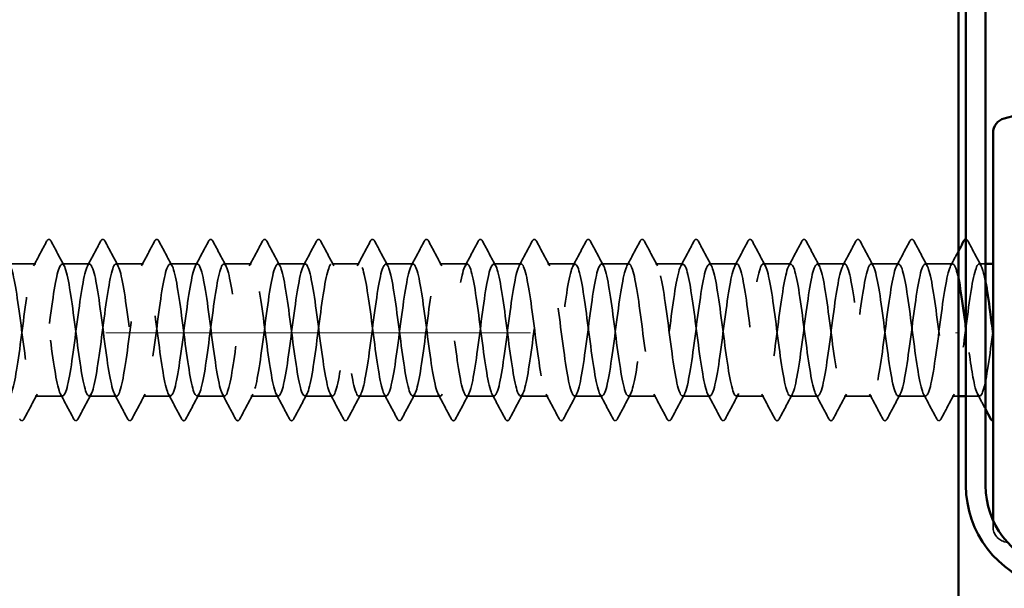
# Model space of a CAD drawing. Units: inches. Extents: x 0.6 to 33.4, y 0.6 to 21.4.
# Drawn here: x 14.9 to 15.8, y 9.5 to 10 of the extents above; entities that cross this region are included whole.
import ezdxf

# ---------------------------------------------------------------- set-up
doc = ezdxf.new("R2010")
doc.units = ezdxf.units.IN
doc.header["$LTSCALE"] = 2
doc.header["$MEASUREMENT"] = 0
doc.linetypes.add('DASHED', pattern=[0.2067, 0.1654, -0.0413])
for name, color, linetype, lineweight in [('Hatch (ANSI)', 7, 'Continuous', 18), ('Hidden (ANSI)', 7, 'DASHED', 35), ('Visible (ANSI)', 7, 'Continuous', 50)]:
    doc.layers.add(name, color=color, linetype=linetype, lineweight=lineweight)

msp = doc.modelspace()

# ---------------------------------------------------------------- hatches: boundary and pattern name
at = {"layer": 'Hatch (ANSI)', "true_color": 0x0080ff}
h = msp.add_hatch(dxfattribs=at)
h.set_pattern_fill('INSUL', color=150, scale=3, style=0)
h.paths.add_polyline_path([(14.420062, 20.929543), (14.420062, 4.22581), (15.753396, 4.22581), (15.753396, 20.929543)])

# ---------------------------------------------------------------- linework, layer by layer
at = {"layer": 'Hidden (ANSI)', "ltscale": 0.023028}
for p, q in [((14.938824, 9.811592), (14.914538, 9.811592)), ((14.986443, 9.811592), (14.962157, 9.811592)), ((15.034062, 9.811592), (15.009777, 9.811592)), ((15.081681, 9.811592), (15.057396, 9.811592)), ((15.1293, 9.811592), (15.105015, 9.811592)), ((15.176919, 9.811592), (15.152634, 9.811592)), ((15.224538, 9.811592), (15.200253, 9.811592)), ((15.272157, 9.811592), (15.247872, 9.811592)), ((15.319777, 9.811592), (15.295491, 9.811592)), ((15.367396, 9.811592), (15.34311, 9.811592)), ((15.415015, 9.811592), (15.390729, 9.811592)), ((15.462634, 9.811592), (15.438348, 9.811592)), ((15.510253, 9.811592), (15.485967, 9.811592)), ((15.557872, 9.811592), (15.533586, 9.811592)), ((15.605491, 9.811592), (15.581205, 9.811592)), ((15.65311, 9.811592), (15.628824, 9.811592)), ((15.700729, 9.811592), (15.676443, 9.811592)), ((15.748348, 9.811592), (15.724062, 9.811592)), ((14.962634, 9.694925), (14.938348, 9.694925)), ((15.010253, 9.694925), (14.985967, 9.694925)), ((15.057872, 9.694925), (15.033586, 9.694925)), ((15.105491, 9.694925), (15.081205, 9.694925)), ((15.15311, 9.694925), (15.128824, 9.694925)), ((15.200729, 9.694925), (15.176443, 9.694925)), ((15.248348, 9.694925), (15.224062, 9.694925)), ((15.295967, 9.694925), (15.271681, 9.694925)), ((15.343586, 9.694925), (15.3193, 9.694925)), ((15.391205, 9.694925), (15.366919, 9.694925)), ((15.438824, 9.694925), (15.414538, 9.694925)), ((15.486443, 9.694925), (15.462157, 9.694925)), ((15.534062, 9.694925), (15.509777, 9.694925)), ((15.581681, 9.694925), (15.557396, 9.694925)), ((15.6293, 9.694925), (15.605015, 9.694925)), ((15.676919, 9.694925), (15.652634, 9.694925)), ((15.724538, 9.694925), (15.700253, 9.694925))]:
    msp.add_line(p, q, dxfattribs=at)
at = {"layer": 'Hidden (ANSI)', "ltscale": 0.005342}
msp.add_line((15.777396, 9.811592), (15.771681, 9.811592), dxfattribs=at)
at = {"layer": 'Hidden (ANSI)', "ltscale": 0.005161}
msp.add_line((15.753396, 9.694925), (15.747872, 9.694925), dxfattribs=at)
at = {"layer": 'Hidden (ANSI)', "ltscale": 0.011419}
msp.add_line((15.772157, 9.694925), (15.760062, 9.694925), dxfattribs=at)
at = {"layer": 'Hidden (ANSI)', "ltscale": 0.04316}
msp.add_line((15.784062, 9.58523), (15.784062, 9.579331), dxfattribs=at)
at = {"layer": 'Hidden (ANSI)', "ltscale": 0.003059}
msp.add_line((15.793945, 9.566452), (15.797148, 9.565594), dxfattribs=at)
at = {"layer": 'Hidden (ANSI)', "ltscale": 0.016522}
msp.add_arc((15.797396, 9.579331), 0.013333, 180, 255, dxfattribs=at)
at = {"layer": 'Hidden (ANSI)', "ltscale": 0.023355}
for points in [[(14.936968, 9.809851), (14.940845, 9.817087), (14.944691, 9.824339), (14.948527, 9.831597)], [(14.952455, 9.831597), (14.95629, 9.824339), (14.960137, 9.817087), (14.964014, 9.809851)], [(14.984587, 9.809851), (14.988464, 9.817087), (14.992311, 9.824339), (14.996146, 9.831597)], [(15.000074, 9.831597), (15.003909, 9.824339), (15.007756, 9.817087), (15.011633, 9.809851)], [(15.032206, 9.809851), (15.036083, 9.817087), (15.03993, 9.824339), (15.043765, 9.831597)], [(15.047693, 9.831597), (15.051528, 9.824339), (15.055375, 9.817087), (15.059252, 9.809851)], [(15.079825, 9.809851), (15.083702, 9.817087), (15.087549, 9.824339), (15.091384, 9.831597)], [(15.095312, 9.831597), (15.099147, 9.824339), (15.102994, 9.817087), (15.106871, 9.809851)], [(15.127444, 9.809851), (15.131321, 9.817087), (15.135168, 9.824339), (15.139003, 9.831597)], [(15.142931, 9.831597), (15.146766, 9.824339), (15.150613, 9.817087), (15.15449, 9.809851)], [(15.175063, 9.809851), (15.17894, 9.817087), (15.182787, 9.824339), (15.186622, 9.831597)], [(15.19055, 9.831597), (15.194385, 9.824339), (15.198232, 9.817087), (15.202109, 9.809851)], [(15.222682, 9.809851), (15.226559, 9.817087), (15.230406, 9.824339), (15.234241, 9.831597)], [(15.238169, 9.831597), (15.242004, 9.824339), (15.245851, 9.817087), (15.249728, 9.809851)], [(15.270301, 9.809851), (15.274178, 9.817087), (15.278025, 9.824339), (15.28186, 9.831597)], [(15.285788, 9.831597), (15.289623, 9.824339), (15.29347, 9.817087), (15.297347, 9.809851)], [(15.31792, 9.809851), (15.321797, 9.817087), (15.325644, 9.824339), (15.329479, 9.831597)], [(15.333407, 9.831597), (15.337242, 9.824339), (15.341089, 9.817087), (15.344966, 9.809851)], [(15.365539, 9.809851), (15.369416, 9.817087), (15.373263, 9.824339), (15.377098, 9.831597)], [(15.381026, 9.831597), (15.384862, 9.824339), (15.388709, 9.817087), (15.392585, 9.809851)], [(15.413158, 9.809851), (15.417035, 9.817087), (15.420882, 9.824339), (15.424717, 9.831597)], [(15.428645, 9.831597), (15.432481, 9.824339), (15.436328, 9.817087), (15.440204, 9.809851)], [(15.460777, 9.809851), (15.464654, 9.817087), (15.468501, 9.824339), (15.472336, 9.831597)], [(15.476264, 9.831597), (15.4801, 9.824339), (15.483947, 9.817087), (15.487823, 9.809851)], [(15.508396, 9.809851), (15.512273, 9.817087), (15.51612, 9.824339), (15.519955, 9.831597)], [(15.523883, 9.831597), (15.527719, 9.824339), (15.531566, 9.817087), (15.535442, 9.809851)], [(15.556015, 9.809851), (15.559892, 9.817087), (15.563739, 9.824339), (15.567575, 9.831597)], [(15.571502, 9.831597), (15.575338, 9.824339), (15.579185, 9.817087), (15.583061, 9.809851)], [(15.603634, 9.809851), (15.607511, 9.817087), (15.611358, 9.824339), (15.615194, 9.831597)], [(15.619121, 9.831597), (15.622957, 9.824339), (15.626804, 9.817087), (15.63068, 9.809851)], [(15.651254, 9.809851), (15.65513, 9.817087), (15.658977, 9.824339), (15.662813, 9.831597)], [(15.66674, 9.831597), (15.670576, 9.824339), (15.674423, 9.817087), (15.6783, 9.809851)], [(15.698873, 9.809851), (15.702749, 9.817087), (15.706596, 9.824339), (15.710432, 9.831597)], [(15.714359, 9.831597), (15.718195, 9.824339), (15.722042, 9.817087), (15.725919, 9.809851)], [(15.761978, 9.831597), (15.765814, 9.824339), (15.769661, 9.817087), (15.773538, 9.809851)], [(14.940204, 9.696666), (14.936328, 9.689431), (14.932481, 9.682178), (14.928645, 9.67492)], [(14.972336, 9.67492), (14.968501, 9.682178), (14.964654, 9.689431), (14.960777, 9.696666)], [(14.987823, 9.696666), (14.983947, 9.689431), (14.9801, 9.682178), (14.976264, 9.67492)], [(15.019955, 9.67492), (15.01612, 9.682178), (15.012273, 9.689431), (15.008396, 9.696666)], [(15.035442, 9.696666), (15.031566, 9.689431), (15.027719, 9.682178), (15.023883, 9.67492)], [(15.067575, 9.67492), (15.063739, 9.682178), (15.059892, 9.689431), (15.056015, 9.696666)], [(15.083061, 9.696666), (15.079185, 9.689431), (15.075338, 9.682178), (15.071502, 9.67492)], [(15.115194, 9.67492), (15.111358, 9.682178), (15.107511, 9.689431), (15.103634, 9.696666)], [(15.13068, 9.696666), (15.126804, 9.689431), (15.122957, 9.682178), (15.119121, 9.67492)], [(15.162813, 9.67492), (15.158977, 9.682178), (15.15513, 9.689431), (15.151254, 9.696666)], [(15.1783, 9.696666), (15.174423, 9.689431), (15.170576, 9.682178), (15.16674, 9.67492)], [(15.210432, 9.67492), (15.206596, 9.682178), (15.202749, 9.689431), (15.198873, 9.696666)], [(15.225919, 9.696666), (15.222042, 9.689431), (15.218195, 9.682178), (15.214359, 9.67492)], [(15.258051, 9.67492), (15.254215, 9.682178), (15.250368, 9.689431), (15.246492, 9.696666)], [(15.273538, 9.696666), (15.269661, 9.689431), (15.265814, 9.682178), (15.261978, 9.67492)], [(15.30567, 9.67492), (15.301834, 9.682178), (15.297987, 9.689431), (15.294111, 9.696666)], [(15.321157, 9.696666), (15.31728, 9.689431), (15.313433, 9.682178), (15.309598, 9.67492)], [(15.353289, 9.67492), (15.349453, 9.682178), (15.345606, 9.689431), (15.34173, 9.696666)], [(15.368776, 9.696666), (15.364899, 9.689431), (15.361052, 9.682178), (15.357217, 9.67492)], [(15.400908, 9.67492), (15.397072, 9.682178), (15.393225, 9.689431), (15.389349, 9.696666)], [(15.416395, 9.696666), (15.412518, 9.689431), (15.408671, 9.682178), (15.404836, 9.67492)], [(15.448527, 9.67492), (15.444691, 9.682178), (15.440845, 9.689431), (15.436968, 9.696666)], [(15.464014, 9.696666), (15.460137, 9.689431), (15.45629, 9.682178), (15.452455, 9.67492)], [(15.496146, 9.67492), (15.492311, 9.682178), (15.488464, 9.689431), (15.484587, 9.696666)], [(15.511633, 9.696666), (15.507756, 9.689431), (15.503909, 9.682178), (15.500074, 9.67492)], [(15.543765, 9.67492), (15.53993, 9.682178), (15.536083, 9.689431), (15.532206, 9.696666)], [(15.559252, 9.696666), (15.555375, 9.689431), (15.551528, 9.682178), (15.547693, 9.67492)], [(15.591384, 9.67492), (15.587549, 9.682178), (15.583702, 9.689431), (15.579825, 9.696666)], [(15.606871, 9.696666), (15.602994, 9.689431), (15.599147, 9.682178), (15.595312, 9.67492)], [(15.639003, 9.67492), (15.635168, 9.682178), (15.631321, 9.689431), (15.627444, 9.696666)], [(15.65449, 9.696666), (15.650613, 9.689431), (15.646766, 9.682178), (15.642931, 9.67492)], [(15.686622, 9.67492), (15.682787, 9.682178), (15.67894, 9.689431), (15.675063, 9.696666)], [(15.702109, 9.696666), (15.698232, 9.689431), (15.694385, 9.682178), (15.69055, 9.67492)], [(15.734241, 9.67492), (15.730406, 9.682178), (15.726559, 9.689431), (15.722682, 9.696666)], [(15.749728, 9.696666), (15.745851, 9.689431), (15.742004, 9.682178), (15.738169, 9.67492)]]:
    msp.add_open_spline(points, degree=3, dxfattribs=at)
at = {"layer": 'Hidden (ANSI)', "ltscale": 0.027706}
for points in [[(14.948527, 9.831597), (14.949018, 9.832527), (14.949579, 9.833221), (14.951323, 9.833296), (14.951941, 9.83257), (14.952455, 9.831597)], [(14.996146, 9.831597), (14.996637, 9.832527), (14.997198, 9.833221), (14.998942, 9.833296), (14.99956, 9.83257), (15.000074, 9.831597)], [(15.043765, 9.831597), (15.044256, 9.832527), (15.044817, 9.833221), (15.046561, 9.833296), (15.047179, 9.83257), (15.047693, 9.831597)], [(15.091384, 9.831597), (15.091875, 9.832527), (15.092436, 9.833221), (15.09418, 9.833296), (15.094798, 9.83257), (15.095312, 9.831597)], [(15.139003, 9.831597), (15.139494, 9.832527), (15.140055, 9.833221), (15.141799, 9.833296), (15.142417, 9.83257), (15.142931, 9.831597)], [(15.186622, 9.831597), (15.187113, 9.832527), (15.187674, 9.833221), (15.189418, 9.833296), (15.190036, 9.83257), (15.19055, 9.831597)], [(15.234241, 9.831597), (15.234732, 9.832527), (15.235293, 9.833221), (15.237037, 9.833296), (15.237655, 9.83257), (15.238169, 9.831597)], [(15.28186, 9.831597), (15.282351, 9.832527), (15.282912, 9.833221), (15.284656, 9.833296), (15.285274, 9.83257), (15.285788, 9.831597)], [(15.329479, 9.831597), (15.329971, 9.832527), (15.330531, 9.833221), (15.332275, 9.833296), (15.332893, 9.83257), (15.333407, 9.831597)], [(15.377098, 9.831597), (15.37759, 9.832527), (15.37815, 9.833221), (15.379894, 9.833296), (15.380512, 9.83257), (15.381026, 9.831597)], [(15.424717, 9.831597), (15.425209, 9.832527), (15.425769, 9.833221), (15.427513, 9.833296), (15.428131, 9.83257), (15.428645, 9.831597)], [(15.472336, 9.831597), (15.472828, 9.832527), (15.473389, 9.833221), (15.475132, 9.833296), (15.47575, 9.83257), (15.476264, 9.831597)], [(15.519955, 9.831597), (15.520447, 9.832527), (15.521008, 9.833221), (15.522751, 9.833296), (15.523369, 9.83257), (15.523883, 9.831597)], [(15.567575, 9.831597), (15.568066, 9.832527), (15.568627, 9.833221), (15.57037, 9.833296), (15.570988, 9.83257), (15.571502, 9.831597)], [(15.615194, 9.831597), (15.615685, 9.832527), (15.616246, 9.833221), (15.617989, 9.833296), (15.618607, 9.83257), (15.619121, 9.831597)], [(15.662813, 9.831597), (15.663304, 9.832527), (15.663865, 9.833221), (15.665608, 9.833296), (15.666226, 9.83257), (15.66674, 9.831597)], [(15.710432, 9.831597), (15.710923, 9.832527), (15.711484, 9.833221), (15.713227, 9.833296), (15.713845, 9.83257), (15.714359, 9.831597)], [(14.928645, 9.67492), (14.928154, 9.67399), (14.927593, 9.673297), (14.925849, 9.673221), (14.925231, 9.673947), (14.924717, 9.67492)], [(14.976264, 9.67492), (14.975773, 9.67399), (14.975212, 9.673297), (14.973469, 9.673221), (14.97285, 9.673947), (14.972336, 9.67492)], [(15.023883, 9.67492), (15.023392, 9.67399), (15.022831, 9.673297), (15.021088, 9.673221), (15.020469, 9.673947), (15.019955, 9.67492)], [(15.071502, 9.67492), (15.071011, 9.67399), (15.07045, 9.673297), (15.068707, 9.673221), (15.068089, 9.673947), (15.067575, 9.67492)], [(15.119121, 9.67492), (15.11863, 9.67399), (15.118069, 9.673297), (15.116326, 9.673221), (15.115708, 9.673947), (15.115194, 9.67492)], [(15.16674, 9.67492), (15.166249, 9.67399), (15.165688, 9.673297), (15.163945, 9.673221), (15.163327, 9.673947), (15.162813, 9.67492)], [(15.214359, 9.67492), (15.213868, 9.67399), (15.213307, 9.673297), (15.211564, 9.673221), (15.210946, 9.673947), (15.210432, 9.67492)], [(15.261978, 9.67492), (15.261487, 9.67399), (15.260926, 9.673297), (15.259183, 9.673221), (15.258565, 9.673947), (15.258051, 9.67492)], [(15.309598, 9.67492), (15.309106, 9.67399), (15.308545, 9.673297), (15.306802, 9.673221), (15.306184, 9.673947), (15.30567, 9.67492)], [(15.357217, 9.67492), (15.356725, 9.67399), (15.356164, 9.673297), (15.354421, 9.673221), (15.353803, 9.673947), (15.353289, 9.67492)], [(15.404836, 9.67492), (15.404344, 9.67399), (15.403784, 9.673297), (15.40204, 9.673221), (15.401422, 9.673947), (15.400908, 9.67492)], [(15.452455, 9.67492), (15.451963, 9.67399), (15.451403, 9.673297), (15.449659, 9.673221), (15.449041, 9.673947), (15.448527, 9.67492)], [(15.500074, 9.67492), (15.499583, 9.67399), (15.499022, 9.673297), (15.497278, 9.673221), (15.49666, 9.673947), (15.496146, 9.67492)], [(15.547693, 9.67492), (15.547202, 9.67399), (15.546641, 9.673297), (15.544897, 9.673221), (15.544279, 9.673947), (15.543765, 9.67492)], [(15.595312, 9.67492), (15.594821, 9.67399), (15.59426, 9.673297), (15.592516, 9.673221), (15.591898, 9.673947), (15.591384, 9.67492)], [(15.642931, 9.67492), (15.64244, 9.67399), (15.641879, 9.673297), (15.640135, 9.673221), (15.639517, 9.673947), (15.639003, 9.67492)], [(15.69055, 9.67492), (15.690059, 9.67399), (15.689498, 9.673297), (15.687754, 9.673221), (15.687136, 9.673947), (15.686622, 9.67492)], [(15.738169, 9.67492), (15.737678, 9.67399), (15.737117, 9.673297), (15.735373, 9.673221), (15.734755, 9.673947), (15.734241, 9.67492)]]:
    msp.add_open_spline(points, degree=3, knots=[0, 0, 0, 0, 0.05425934, 0.05425934, 0.11103282, 0.11103282, 0.11103282, 0.11103282], dxfattribs=at)
at = {"layer": 'Hidden (ANSI)', "ltscale": 0.013543}
msp.add_open_spline([(15.760062, 9.833258), (15.760896, 9.833236), (15.761485, 9.832531), (15.761978, 9.831597)], degree=3, dxfattribs=at)
at = {"layer": 'Hidden (ANSI)', "ltscale": 0.01388}
msp.add_open_spline([(15.746492, 9.809851), (15.748802, 9.814164), (15.751102, 9.818482), (15.753396, 9.822804)], degree=3, dxfattribs=at)
at = {"layer": 'Hidden (ANSI)', "ltscale": 1.063763}
msp.add_open_spline([(14.414538, 9.695083), (14.415325, 9.695017), (14.416112, 9.695876), (14.416899, 9.697732), (14.419796, 9.704566), (14.422693, 9.724552), (14.425591, 9.74671), (14.428488, 9.768868), (14.431385, 9.791999), (14.434282, 9.803397), (14.437179, 9.814794), (14.440076, 9.813841), (14.442973, 9.801061), (14.445871, 9.788281), (14.448768, 9.764365), (14.451665, 9.742452), (14.454562, 9.720539), (14.457459, 9.701815), (14.460356, 9.696565), (14.463253, 9.691315), (14.466151, 9.699824), (14.469048, 9.717418), (14.471945, 9.735011), (14.474842, 9.760737), (14.477739, 9.780462), (14.480636, 9.800188), (14.483533, 9.812846), (14.486431, 9.811483), (14.489328, 9.81012), (14.492225, 9.794809), (14.495122, 9.773962), (14.498019, 9.753114), (14.500916, 9.727859), (14.503813, 9.712069), (14.506711, 9.696279), (14.509608, 9.690809), (14.512505, 9.698665), (14.515402, 9.70652), (14.518299, 9.727275), (14.521196, 9.749529), (14.524093, 9.771782), (14.526991, 9.794329), (14.529888, 9.804784), (14.532785, 9.815238), (14.535682, 9.813035), (14.538579, 9.799383), (14.541476, 9.785732), (14.544373, 9.761372), (14.547271, 9.739685), (14.550168, 9.717998), (14.553065, 9.700158), (14.555962, 9.695966), (14.558859, 9.691773), (14.561756, 9.701455), (14.564654, 9.719692), (14.567551, 9.737929), (14.570448, 9.763735), (14.573345, 9.782933), (14.576242, 9.802131), (14.579139, 9.813682), (14.582036, 9.811241), (14.584934, 9.8088), (14.587831, 9.792499), (14.590728, 9.771293), (14.593625, 9.750086), (14.596522, 9.725122), (14.599419, 9.710114), (14.602316, 9.695106), (14.605214, 9.690867), (14.608111, 9.699726), (14.611008, 9.708584), (14.613905, 9.73006), (14.616802, 9.752356), (14.619699, 9.774653), (14.622596, 9.796562), (14.625494, 9.806049), (14.628391, 9.815536), (14.631288, 9.812088), (14.634185, 9.797597), (14.637082, 9.783107), (14.639979, 9.758359), (14.642876, 9.73695), (14.645774, 9.71554), (14.648671, 9.698627), (14.651568, 9.695501), (14.654465, 9.692376), (14.657362, 9.703207), (14.660259, 9.722045), (14.663156, 9.740883), (14.666054, 9.766708), (14.668951, 9.785334), (14.671848, 9.803959), (14.674745, 9.814377), (14.677642, 9.810864), (14.680539, 9.80735), (14.683436, 9.790097), (14.686334, 9.768581), (14.689231, 9.747065), (14.692128, 9.722451), (14.695025, 9.708261), (14.697922, 9.694071), (14.700819, 9.691072), (14.703716, 9.700912), (14.706614, 9.710753), (14.709511, 9.732899), (14.712408, 9.755186), (14.715305, 9.777473), (14.718202, 9.798693), (14.721099, 9.807191), (14.723996, 9.815688), (14.726894, 9.811002), (14.729791, 9.795707), (14.732688, 9.780411), (14.735585, 9.755335), (14.738482, 9.734253), (14.741379, 9.71317), (14.744277, 9.697224), (14.747174, 9.695173), (14.750071, 9.693122), (14.752968, 9.705077), (14.755865, 9.724472), (14.758762, 9.743866), (14.761659, 9.76965), (14.764557, 9.787659), (14.767454, 9.805668), (14.770351, 9.814927), (14.773248, 9.81035), (14.776145, 9.805773), (14.779042, 9.787608), (14.781939, 9.765833), (14.784837, 9.744059), (14.787734, 9.719853), (14.790631, 9.706514), (14.793528, 9.693174), (14.796425, 9.691423), (14.799322, 9.702222), (14.802219, 9.713021), (14.805117, 9.735786), (14.808014, 9.758011), (14.810911, 9.780236), (14.813808, 9.800718), (14.816705, 9.808205), (14.819602, 9.815693), (14.822499, 9.80978), (14.825397, 9.793716), (14.828294, 9.777652), (14.831191, 9.752306), (14.834088, 9.7316), (14.836985, 9.710895), (14.839882, 9.695953), (14.842779, 9.694981), (14.845677, 9.694009), (14.848574, 9.707061), (14.851471, 9.726966), (14.854368, 9.746871), (14.857265, 9.772553), (14.860162, 9.789903), (14.863059, 9.807253), (14.865957, 9.815332), (14.868854, 9.809702), (14.871751, 9.804072), (14.874648, 9.785038), (14.877545, 9.763056), (14.880442, 9.741074), (14.883339, 9.717333), (14.886237, 9.704876), (14.889134, 9.692419), (14.892031, 9.69192), (14.894928, 9.703652), (14.897825, 9.715385), (14.900722, 9.738714), (14.903619, 9.760825), (14.906517, 9.782936), (14.909414, 9.802631), (14.912311, 9.809091), (14.915208, 9.815551), (14.918105, 9.808426), (14.921002, 9.791631), (14.923899, 9.774835), (14.926797, 9.749278), (14.929694, 9.728999), (14.932591, 9.70872), (14.935488, 9.694816), (14.938385, 9.694926), (14.941282, 9.695036), (14.94418, 9.709153), (14.947077, 9.729522), (14.949974, 9.749892), (14.952871, 9.775411), (14.955768, 9.792061), (14.958665, 9.808711), (14.961562, 9.815591), (14.96446, 9.808922), (14.967357, 9.802252), (14.970254, 9.782394), (14.973151, 9.760256), (14.976048, 9.738118), (14.978945, 9.714898), (14.981842, 9.703353), (14.98474, 9.691807), (14.987637, 9.692561), (14.990534, 9.705199), (14.993431, 9.717838), (14.996328, 9.741677), (14.999225, 9.763621), (15.002122, 9.785566), (15.00502, 9.804427), (15.007917, 9.809844), (15.010814, 9.815262), (15.013711, 9.806942), (15.016608, 9.789455), (15.019505, 9.771968), (15.022402, 9.746261), (15.0253, 9.726455), (15.028197, 9.706649), (15.031094, 9.693818), (15.033991, 9.695009), (15.036888, 9.6962), (15.039785, 9.711349), (15.042682, 9.732134), (15.04558, 9.75292), (15.048477, 9.778216), (15.051374, 9.794128), (15.054271, 9.810039), (15.057168, 9.815704), (15.060065, 9.80801), (15.062962, 9.800316), (15.06586, 9.779681), (15.068757, 9.757439), (15.071654, 9.735197), (15.074551, 9.712554), (15.077448, 9.701947), (15.080345, 9.69134), (15.083242, 9.693345), (15.08614, 9.706859), (15.089037, 9.720374), (15.091934, 9.744667), (15.094831, 9.766393), (15.097728, 9.788119), (15.100625, 9.806103), (15.103522, 9.810465), (15.10642, 9.814827), (15.109317, 9.805331), (15.112214, 9.787194), (15.115111, 9.769056), (15.118008, 9.743259), (15.120905, 9.723974), (15.123803, 9.704688), (15.1267, 9.692959), (15.129597, 9.695228), (15.132494, 9.697498), (15.135391, 9.713643), (15.138288, 9.734796), (15.141185, 9.755949), (15.144083, 9.780963), (15.14698, 9.796098), (15.149877, 9.811233), (15.152774, 9.815669), (15.155671, 9.806969), (15.158568, 9.79827), (15.161465, 9.776905), (15.164363, 9.754612), (15.16726, 9.732319), (15.170157, 9.710305), (15.173054, 9.700662), (15.175951, 9.691019), (15.178848, 9.694269), (15.181745, 9.708628), (15.184643, 9.722987), (15.18754, 9.747677), (15.190437, 9.769134), (15.193334, 9.790591), (15.196231, 9.807655), (15.199128, 9.810951), (15.202025, 9.814247), (15.204923, 9.803598), (15.20782, 9.784853), (15.210717, 9.766107), (15.213614, 9.740281), (15.216511, 9.721562), (15.219408, 9.702842), (15.222305, 9.692242), (15.225203, 9.695584), (15.2281, 9.698927), (15.230997, 9.716031), (15.233894, 9.737501), (15.236791, 9.758972), (15.239688, 9.783645), (15.242585, 9.797968), (15.245483, 9.812291), (15.24838, 9.815488), (15.251277, 9.805803), (15.254174, 9.796117), (15.257071, 9.774074), (15.259968, 9.751782), (15.262865, 9.729491), (15.265763, 9.708157), (15.26866, 9.6995), (15.271557, 9.690844), (15.274454, 9.695333), (15.277351, 9.710502), (15.280248, 9.725672), (15.283145, 9.7507), (15.286043, 9.771837), (15.28894, 9.792975), (15.291837, 9.809079), (15.294734, 9.811301), (15.297631, 9.813524), (15.300528, 9.801746), (15.303426, 9.782437), (15.306323, 9.763129), (15.30922, 9.737334), (15.312117, 9.719224), (15.315014, 9.701114), (15.317911, 9.691668), (15.320808, 9.696076), (15.323706, 9.700484), (15.326603, 9.718507), (15.3295, 9.740244), (15.332397, 9.761981), (15.335294, 9.786255), (15.338191, 9.799732), (15.341088, 9.81321), (15.343986, 9.81516), (15.346883, 9.804512), (15.34978, 9.793864), (15.352677, 9.771194), (15.355574, 9.748956), (15.358471, 9.726718), (15.361368, 9.706115), (15.364266, 9.698465), (15.367163, 9.690815), (15.37006, 9.696533), (15.372957, 9.712477), (15.375854, 9.728421), (15.378751, 9.753729), (15.381648, 9.774497), (15.384546, 9.795266), (15.387443, 9.810371), (15.39034, 9.811515), (15.393237, 9.812659), (15.396134, 9.799781), (15.399031, 9.779953), (15.401928, 9.760126), (15.404826, 9.734424), (15.407723, 9.716967), (15.41062, 9.699509), (15.413517, 9.69124), (15.416414, 9.696703), (15.419311, 9.702166), (15.422208, 9.721064), (15.425106, 9.743017), (15.428003, 9.764969), (15.4309, 9.788788), (15.433797, 9.801387), (15.436694, 9.813987), (15.439591, 9.814686), (15.442488, 9.803101), (15.445386, 9.791515), (15.448283, 9.768272), (15.45118, 9.74614), (15.454077, 9.724008), (15.456974, 9.704184), (15.459871, 9.697559), (15.462768, 9.690934), (15.465666, 9.697867), (15.468563, 9.714548), (15.47146, 9.731229), (15.474357, 9.756757), (15.477254, 9.777107), (15.480151, 9.797457), (15.483048, 9.811529), (15.485946, 9.811592), (15.488843, 9.811655), (15.49174, 9.797705), (15.494637, 9.777407), (15.497534, 9.757108), (15.500431, 9.731559), (15.503329, 9.714794), (15.506226, 9.69803), (15.509123, 9.690958), (15.51202, 9.697462), (15.514917, 9.703967), (15.517814, 9.723697), (15.520711, 9.745814), (15.523609, 9.767931), (15.526506, 9.791237), (15.529403, 9.802929), (15.5323, 9.814622), (15.535197, 9.814068), (15.538094, 9.801572), (15.540991, 9.789076), (15.543889, 9.765315), (15.546786, 9.74334), (15.549683, 9.721366), (15.55258, 9.702369), (15.555477, 9.696784), (15.558374, 9.6912), (15.561271, 9.69933), (15.564169, 9.71671), (15.567066, 9.734089), (15.569963, 9.759777), (15.57286, 9.779661), (15.575757, 9.799545), (15.578654, 9.81255), (15.581551, 9.811531), (15.584449, 9.810512), (15.587346, 9.795525), (15.590243, 9.774803), (15.59314, 9.754081), (15.596037, 9.728745), (15.598934, 9.712713), (15.601831, 9.696681), (15.604729, 9.690822), (15.607626, 9.698353), (15.610523, 9.705885), (15.61342, 9.7264), (15.616317, 9.748628), (15.619214, 9.770857), (15.622111, 9.793596), (15.625009, 9.804354), (15.627906, 9.815112), (15.630803, 9.813307), (15.6337, 9.79993), (15.636597, 9.786553), (15.639494, 9.762329), (15.642391, 9.740564), (15.645289, 9.7188), (15.648186, 9.700673), (15.651083, 9.696142), (15.65398, 9.691611), (15.656877, 9.700921), (15.659774, 9.718958), (15.662671, 9.736994), (15.665569, 9.762781), (15.668466, 9.782152), (15.671363, 9.801524), (15.67426, 9.813431), (15.677157, 9.811333), (15.680054, 9.809236), (15.682952, 9.793246), (15.685849, 9.772149), (15.688746, 9.751051), (15.691643, 9.725988), (15.69454, 9.710727), (15.697437, 9.695466), (15.700334, 9.690833), (15.703232, 9.699373), (15.706129, 9.707914), (15.709026, 9.729166), (15.711923, 9.751454), (15.71482, 9.773742), (15.717717, 9.795861), (15.720614, 9.805659), (15.723512, 9.815457), (15.726409, 9.812405), (15.729306, 9.798178), (15.732203, 9.783952), (15.7351, 9.759322), (15.737997, 9.737818), (15.740894, 9.716314), (15.743792, 9.699101), (15.746689, 9.695635), (15.749586, 9.692168), (15.752483, 9.702635), (15.75538, 9.721286), (15.758277, 9.739938), (15.761174, 9.765763), (15.764072, 9.784576), (15.766969, 9.803389), (15.769866, 9.814171), (15.772763, 9.810999), (15.774307, 9.809308), (15.775851, 9.803702), (15.777396, 9.795591)], degree=3, knots=[-183.7831702, -183.7831702, -183.7831702, -183.7831702, -183.4716849, -183.4716849, -183.4716849, -182.324877, -182.324877, -182.324877, -181.1780692, -181.1780692, -181.1780692, -180.0312613, -180.0312613, -180.0312613, -178.8844534, -178.8844534, -178.8844534, -177.7376456, -177.7376456, -177.7376456, -176.5908377, -176.5908377, -176.5908377, -175.4440299, -175.4440299, -175.4440299, -174.297222, -174.297222, -174.297222, -173.1504141, -173.1504141, -173.1504141, -172.0036063, -172.0036063, -172.0036063, -170.8567984, -170.8567984, -170.8567984, -169.7099905, -169.7099905, -169.7099905, -168.5631827, -168.5631827, -168.5631827, -167.4163748, -167.4163748, -167.4163748, -166.269567, -166.269567, -166.269567, -165.1227591, -165.1227591, -165.1227591, -163.9759512, -163.9759512, -163.9759512, -162.8291434, -162.8291434, -162.8291434, -161.6823355, -161.6823355, -161.6823355, -160.5355276, -160.5355276, -160.5355276, -159.3887198, -159.3887198, -159.3887198, -158.2419119, -158.2419119, -158.2419119, -157.0951041, -157.0951041, -157.0951041, -155.9482962, -155.9482962, -155.9482962, -154.8014883, -154.8014883, -154.8014883, -153.6546805, -153.6546805, -153.6546805, -152.5078726, -152.5078726, -152.5078726, -151.3610647, -151.3610647, -151.3610647, -150.2142569, -150.2142569, -150.2142569, -149.067449, -149.067449, -149.067449, -147.9206412, -147.9206412, -147.9206412, -146.7738333, -146.7738333, -146.7738333, -145.6270254, -145.6270254, -145.6270254, -144.4802176, -144.4802176, -144.4802176, -143.3334097, -143.3334097, -143.3334097, -142.1866018, -142.1866018, -142.1866018, -141.039794, -141.039794, -141.039794, -139.8929861, -139.8929861, -139.8929861, -138.7461783, -138.7461783, -138.7461783, -137.5993704, -137.5993704, -137.5993704, -136.4525625, -136.4525625, -136.4525625, -135.3057547, -135.3057547, -135.3057547, -134.1589468, -134.1589468, -134.1589468, -133.0121389, -133.0121389, -133.0121389, -131.8653311, -131.8653311, -131.8653311, -130.7185232, -130.7185232, -130.7185232, -129.5717154, -129.5717154, -129.5717154, -128.4249075, -128.4249075, -128.4249075, -127.2780996, -127.2780996, -127.2780996, -126.1312918, -126.1312918, -126.1312918, -124.9844839, -124.9844839, -124.9844839, -123.837676, -123.837676, -123.837676, -122.6908682, -122.6908682, -122.6908682, -121.5440603, -121.5440603, -121.5440603, -120.3972525, -120.3972525, -120.3972525, -119.2504446, -119.2504446, -119.2504446, -118.1036367, -118.1036367, -118.1036367, -116.9568289, -116.9568289, -116.9568289, -115.810021, -115.810021, -115.810021, -114.6632131, -114.6632131, -114.6632131, -113.5164053, -113.5164053, -113.5164053, -112.3695974, -112.3695974, -112.3695974, -111.2227896, -111.2227896, -111.2227896, -110.0759817, -110.0759817, -110.0759817, -108.9291738, -108.9291738, -108.9291738, -107.782366, -107.782366, -107.782366, -106.6355581, -106.6355581, -106.6355581, -105.4887502, -105.4887502, -105.4887502, -104.3419424, -104.3419424, -104.3419424, -103.1951345, -103.1951345, -103.1951345, -102.0483267, -102.0483267, -102.0483267, -100.9015188, -100.9015188, -100.9015188, -99.7547109, -99.7547109, -99.7547109, -98.6079031, -98.6079031, -98.6079031, -97.4610952, -97.4610952, -97.4610952, -96.3142873, -96.3142873, -96.3142873, -95.1674795, -95.1674795, -95.1674795, -94.0206716, -94.0206716, -94.0206716, -92.8738638, -92.8738638, -92.8738638, -91.7270559, -91.7270559, -91.7270559, -90.580248, -90.580248, -90.580248, -89.4334402, -89.4334402, -89.4334402, -88.2866323, -88.2866323, -88.2866323, -87.1398244, -87.1398244, -87.1398244, -85.9930166, -85.9930166, -85.9930166, -84.8462087, -84.8462087, -84.8462087, -83.6994009, -83.6994009, -83.6994009, -82.552593, -82.552593, -82.552593, -81.4057851, -81.4057851, -81.4057851, -80.2589773, -80.2589773, -80.2589773, -79.1121694, -79.1121694, -79.1121694, -77.9653615, -77.9653615, -77.9653615, -76.8185537, -76.8185537, -76.8185537, -75.6717458, -75.6717458, -75.6717458, -74.524938, -74.524938, -74.524938, -73.3781301, -73.3781301, -73.3781301, -72.2313222, -72.2313222, -72.2313222, -71.0845144, -71.0845144, -71.0845144, -69.9377065, -69.9377065, -69.9377065, -68.7908986, -68.7908986, -68.7908986, -67.6440908, -67.6440908, -67.6440908, -66.4972829, -66.4972829, -66.4972829, -65.3504751, -65.3504751, -65.3504751, -64.2036672, -64.2036672, -64.2036672, -63.0568593, -63.0568593, -63.0568593, -61.9100515, -61.9100515, -61.9100515, -60.7632436, -60.7632436, -60.7632436, -59.6164357, -59.6164357, -59.6164357, -58.4696279, -58.4696279, -58.4696279, -57.32282, -57.32282, -57.32282, -56.1760122, -56.1760122, -56.1760122, -55.0292043, -55.0292043, -55.0292043, -53.8823964, -53.8823964, -53.8823964, -52.7355886, -52.7355886, -52.7355886, -51.5887807, -51.5887807, -51.5887807, -50.4419728, -50.4419728, -50.4419728, -49.295165, -49.295165, -49.295165, -48.1483571, -48.1483571, -48.1483571, -47.0015493, -47.0015493, -47.0015493, -45.8547414, -45.8547414, -45.8547414, -44.7079335, -44.7079335, -44.7079335, -43.5611257, -43.5611257, -43.5611257, -42.4143178, -42.4143178, -42.4143178, -41.2675099, -41.2675099, -41.2675099, -40.1207021, -40.1207021, -40.1207021, -38.9738942, -38.9738942, -38.9738942, -37.8270863, -37.8270863, -37.8270863, -36.6802785, -36.6802785, -36.6802785, -35.5334706, -35.5334706, -35.5334706, -34.3866628, -34.3866628, -34.3866628, -33.2398549, -33.2398549, -33.2398549, -32.093047, -32.093047, -32.093047, -30.9462392, -30.9462392, -30.9462392, -29.7994313, -29.7994313, -29.7994313, -28.6526234, -28.6526234, -28.6526234, -27.5058156, -27.5058156, -27.5058156, -26.3590077, -26.3590077, -26.3590077, -25.2121999, -25.2121999, -25.2121999, -24.065392, -24.065392, -24.065392, -22.9185841, -22.9185841, -22.9185841, -21.7717763, -21.7717763, -21.7717763, -20.6249684, -20.6249684, -20.6249684, -19.4781605, -19.4781605, -19.4781605, -18.3313527, -18.3313527, -18.3313527, -17.1845448, -17.1845448, -17.1845448, -16.037737, -16.037737, -16.037737, -14.8909291, -14.8909291, -14.8909291, -13.7441212, -13.7441212, -13.7441212, -12.5973134, -12.5973134, -12.5973134, -11.4505055, -11.4505055, -11.4505055, -10.3036976, -10.3036976, -10.3036976, -9.1568898, -9.1568898, -9.1568898, -8.0100819, -8.0100819, -8.0100819, -6.8632741, -6.8632741, -6.8632741, -5.7164662, -5.7164662, -5.7164662, -4.5696583, -4.5696583, -4.5696583, -3.9584067, -3.9584067, -3.9584067, -3.9584067], dxfattribs=at)
at = {"layer": 'Hidden (ANSI)', "ltscale": 1.085967}
msp.add_open_spline([(15.753396, 9.798929), (15.752029, 9.805435), (15.750663, 9.809823), (15.749296, 9.811136), (15.746399, 9.813919), (15.743502, 9.802727), (15.740605, 9.783706), (15.737708, 9.764686), (15.734811, 9.738867), (15.731914, 9.720434), (15.729016, 9.702), (15.726119, 9.69195), (15.723222, 9.695803), (15.720325, 9.699656), (15.717428, 9.717205), (15.714531, 9.738809), (15.711634, 9.760413), (15.708736, 9.784903), (15.705839, 9.798825), (15.702942, 9.812748), (15.700045, 9.815349), (15.697148, 9.805201), (15.694251, 9.795052), (15.691354, 9.772703), (15.688456, 9.75043), (15.685559, 9.728157), (15.682662, 9.707167), (15.679765, 9.698989), (15.676868, 9.690812), (15.673971, 9.69589), (15.671074, 9.711435), (15.668176, 9.726979), (15.665279, 9.752148), (15.662382, 9.773116), (15.659485, 9.794083), (15.656588, 9.809713), (15.653691, 9.811421), (15.650794, 9.813128), (15.647896, 9.80082), (15.644999, 9.781257), (15.642102, 9.761695), (15.639205, 9.735937), (15.636308, 9.718134), (15.633411, 9.700331), (15.630514, 9.691445), (15.627616, 9.696359), (15.624719, 9.701273), (15.621822, 9.71972), (15.618925, 9.741567), (15.616028, 9.763413), (15.613131, 9.787477), (15.610234, 9.800538), (15.607336, 9.813599), (15.604439, 9.814952), (15.601542, 9.803852), (15.598645, 9.792752), (15.595748, 9.769802), (15.592851, 9.747607), (15.589954, 9.725413), (15.587056, 9.705177), (15.584159, 9.698016), (15.581262, 9.690854), (15.578365, 9.697155), (15.575468, 9.713456), (15.572571, 9.729758), (15.569673, 9.755178), (15.566776, 9.775752), (15.563879, 9.796327), (15.560982, 9.810942), (15.558085, 9.811569), (15.555188, 9.812196), (15.552291, 9.798801), (15.549393, 9.778743), (15.546496, 9.758684), (15.543599, 9.733048), (15.540702, 9.715917), (15.537805, 9.698785), (15.534908, 9.691087), (15.532011, 9.69705), (15.529113, 9.703013), (15.526216, 9.722315), (15.523319, 9.744352), (15.520422, 9.76639), (15.517525, 9.78997), (15.514628, 9.802139), (15.511731, 9.814309), (15.508833, 9.814409), (15.505936, 9.802384), (15.503039, 9.79036), (15.500142, 9.766862), (15.497245, 9.744798), (15.494348, 9.722735), (15.491451, 9.703301), (15.488553, 9.697172), (15.485656, 9.691043), (15.482759, 9.698551), (15.479862, 9.715571), (15.476965, 9.732591), (15.474068, 9.758203), (15.471171, 9.778336), (15.468273, 9.798469), (15.465376, 9.812035), (15.462479, 9.81158), (15.459582, 9.811125), (15.456685, 9.796675), (15.453788, 9.776168), (15.450891, 9.755661), (15.447993, 9.730206), (15.445096, 9.713787), (15.442199, 9.697368), (15.439302, 9.690874), (15.436405, 9.697872), (15.433508, 9.70487), (15.430611, 9.724982), (15.427713, 9.747158), (15.424816, 9.769335), (15.421919, 9.792377), (15.419022, 9.803626), (15.416125, 9.814875), (15.413228, 9.813722), (15.410331, 9.800801), (15.407433, 9.78788), (15.404536, 9.76389), (15.401639, 9.742009), (15.398742, 9.720129), (15.395845, 9.701543), (15.392948, 9.69646), (15.390051, 9.691378), (15.387153, 9.700076), (15.384256, 9.717775), (15.381359, 9.735474), (15.378462, 9.761216), (15.375565, 9.780861), (15.372668, 9.800505), (15.36977, 9.812989), (15.366873, 9.811454), (15.363976, 9.809918), (15.361079, 9.794447), (15.358182, 9.773539), (15.355285, 9.752631), (15.352388, 9.727418), (15.34949, 9.711751), (15.346593, 9.696083), (15.343696, 9.690809), (15.340799, 9.698825), (15.337902, 9.706842), (15.335005, 9.727715), (15.332108, 9.749979), (15.32921, 9.772243), (15.326313, 9.794692), (15.323416, 9.804994), (15.320519, 9.815296), (15.317622, 9.812893), (15.314725, 9.799106), (15.311828, 9.785318), (15.30893, 9.760893), (15.306033, 9.739247), (15.303136, 9.7176), (15.300239, 9.699906), (15.297342, 9.695883), (15.294445, 9.691859), (15.291548, 9.701726), (15.28865, 9.720062), (15.285753, 9.738398), (15.282856, 9.764211), (15.279959, 9.78332), (15.277062, 9.80243), (15.274165, 9.813803), (15.271268, 9.81119), (15.26837, 9.808578), (15.265473, 9.792122), (15.262576, 9.770863), (15.259679, 9.749604), (15.256782, 9.724692), (15.253885, 9.709812), (15.250988, 9.694932), (15.24809, 9.69089), (15.245193, 9.699906), (15.242296, 9.708923), (15.239399, 9.730509), (15.236502, 9.752807), (15.233605, 9.775106), (15.230708, 9.796909), (15.22781, 9.80624), (15.224913, 9.81557), (15.222016, 9.811924), (15.219119, 9.797303), (15.216222, 9.782682), (15.213325, 9.757878), (15.210428, 9.736517), (15.20753, 9.715156), (15.204633, 9.698394), (15.201736, 9.69544), (15.198839, 9.692485), (15.195942, 9.703497), (15.193045, 9.722427), (15.190147, 9.741357), (15.18725, 9.767179), (15.184353, 9.785709), (15.181456, 9.80424), (15.178559, 9.814474), (15.175662, 9.810791), (15.172765, 9.807107), (15.169867, 9.789706), (15.16697, 9.768145), (15.164073, 9.746584), (15.161176, 9.722032), (15.158279, 9.707975), (15.155382, 9.693918), (15.152485, 9.691118), (15.149587, 9.701113), (15.14669, 9.711108), (15.143793, 9.733356), (15.140896, 9.755637), (15.137999, 9.777917), (15.135102, 9.799024), (15.132205, 9.807361), (15.129307, 9.815699), (15.12641, 9.810816), (15.123513, 9.795396), (15.120616, 9.779975), (15.117719, 9.754852), (15.114822, 9.733827), (15.111925, 9.712801), (15.109027, 9.697012), (15.10613, 9.695133), (15.103233, 9.693254), (15.100336, 9.705386), (15.097439, 9.724865), (15.094542, 9.744344), (15.091645, 9.770115), (15.088747, 9.788022), (15.08585, 9.805929), (15.082953, 9.815001), (15.080056, 9.810256), (15.077159, 9.80551), (15.074262, 9.787204), (15.071365, 9.765392), (15.068467, 9.743581), (15.06557, 9.719446), (15.062673, 9.706245), (15.059776, 9.693044), (15.056879, 9.691493), (15.053982, 9.702442), (15.051085, 9.713392), (15.048187, 9.736251), (15.04529, 9.758461), (15.042393, 9.780671), (15.039496, 9.80103), (15.036599, 9.808355), (15.033702, 9.81568), (15.030805, 9.809573), (15.027907, 9.79339), (15.02501, 9.777207), (15.022113, 9.751823), (15.019216, 9.731182), (15.016319, 9.710542), (15.013422, 9.695762), (15.010524, 9.694963), (15.007627, 9.694163), (15.00473, 9.707387), (15.001833, 9.72737), (14.998936, 9.747352), (14.996039, 9.773012), (14.993142, 9.790253), (14.990244, 9.807494), (14.987347, 9.815383), (14.98445, 9.809587), (14.981553, 9.80379), (14.978656, 9.784622), (14.975759, 9.762611), (14.972862, 9.7406), (14.969964, 9.716939), (14.967067, 9.704626), (14.96417, 9.692312), (14.961273, 9.692012), (14.958376, 9.703891), (14.955479, 9.71577), (14.952582, 9.739185), (14.949684, 9.761272), (14.946787, 9.78336), (14.94389, 9.802925), (14.940993, 9.80922), (14.938096, 9.815514), (14.935199, 9.808198), (14.932302, 9.79129), (14.929404, 9.774381), (14.926507, 9.748796), (14.92361, 9.72859), (14.920713, 9.708383), (14.917816, 9.694648), (14.914919, 9.69493), (14.912022, 9.695212), (14.909124, 9.709496), (14.906227, 9.729935), (14.90333, 9.750374), (14.900433, 9.775862), (14.897536, 9.792397), (14.894639, 9.808932), (14.891742, 9.815619), (14.888844, 9.808785), (14.885947, 9.801951), (14.88305, 9.781966), (14.880153, 9.759808), (14.877256, 9.737649), (14.874359, 9.714518), (14.871462, 9.703121), (14.868564, 9.691723), (14.865667, 9.692676), (14.86277, 9.705456), (14.859873, 9.718237), (14.856976, 9.742152), (14.854079, 9.764065), (14.851182, 9.785978), (14.848284, 9.804702), (14.845387, 9.809952), (14.84249, 9.815202), (14.839593, 9.806693), (14.836696, 9.7891), (14.833799, 9.771506), (14.830902, 9.745781), (14.828004, 9.726055), (14.825107, 9.706329), (14.82221, 9.693671), (14.819313, 9.695034), (14.816416, 9.696398), (14.813519, 9.711708), (14.810621, 9.732556), (14.807724, 9.753403), (14.804827, 9.778658), (14.80193, 9.794448), (14.799033, 9.810238), (14.796136, 9.815708), (14.793239, 9.807853), (14.790341, 9.799997), (14.787444, 9.779242), (14.784547, 9.756989), (14.78165, 9.734735), (14.778753, 9.712188), (14.775856, 9.701734), (14.772959, 9.691279), (14.770061, 9.693483), (14.767164, 9.707134), (14.764267, 9.720785), (14.76137, 9.745145), (14.758473, 9.766832), (14.755576, 9.788519), (14.752679, 9.806359), (14.749781, 9.810552), (14.746884, 9.814744), (14.743987, 9.805063), (14.74109, 9.786826), (14.738193, 9.768588), (14.735296, 9.742783), (14.732399, 9.723584), (14.729501, 9.704386), (14.726604, 9.692835), (14.723707, 9.695276), (14.72081, 9.697717), (14.717913, 9.714018), (14.715016, 9.735225), (14.712119, 9.756431), (14.709221, 9.781395), (14.706324, 9.796403), (14.703427, 9.811411), (14.70053, 9.81565), (14.697633, 9.806792), (14.694736, 9.797934), (14.691839, 9.776458), (14.688941, 9.754161), (14.686044, 9.731865), (14.683147, 9.709955), (14.68025, 9.700468), (14.677353, 9.690981), (14.674456, 9.69443), (14.671559, 9.70892), (14.668661, 9.723411), (14.665764, 9.748158), (14.662867, 9.769568), (14.65997, 9.790977), (14.657073, 9.807891), (14.654176, 9.811016), (14.651279, 9.814142), (14.648381, 9.803311), (14.645484, 9.784472), (14.642587, 9.765634), (14.63969, 9.739809), (14.636793, 9.721184), (14.633896, 9.702558), (14.630998, 9.692141), (14.628101, 9.695654), (14.625204, 9.699167), (14.622307, 9.71642), (14.61941, 9.737936), (14.616513, 9.759452), (14.613616, 9.784066), (14.610718, 9.798256), (14.607821, 9.812447), (14.604924, 9.815445), (14.602027, 9.805605), (14.59913, 9.795765), (14.596233, 9.773618), (14.593336, 9.751331), (14.590438, 9.729045), (14.587541, 9.707824), (14.584644, 9.699327), (14.581747, 9.690829), (14.57885, 9.695515), (14.575953, 9.710811), (14.573056, 9.726106), (14.570158, 9.751182), (14.567261, 9.772265), (14.564364, 9.793347), (14.561467, 9.809294), (14.55857, 9.811345), (14.555673, 9.813396), (14.552776, 9.80144), (14.549878, 9.782046), (14.546981, 9.762651), (14.544084, 9.736868), (14.541187, 9.718859), (14.53829, 9.70085), (14.535393, 9.69159), (14.532496, 9.696167), (14.529598, 9.700744), (14.526701, 9.718909), (14.523804, 9.740684), (14.520907, 9.762459), (14.51801, 9.786664), (14.515113, 9.800004), (14.512216, 9.813343), (14.509318, 9.815094), (14.506421, 9.804295), (14.503524, 9.793496), (14.500627, 9.770731), (14.49773, 9.748506), (14.494833, 9.726281), (14.491936, 9.7058), (14.489038, 9.698312), (14.486141, 9.690825), (14.483244, 9.696737), (14.480347, 9.712801), (14.47745, 9.728865), (14.474553, 9.754212), (14.471656, 9.774917), (14.468758, 9.795622), (14.465861, 9.810565), (14.462964, 9.811537), (14.460067, 9.812508), (14.45717, 9.799457), (14.454273, 9.779551), (14.451375, 9.759646), (14.448478, 9.733964), (14.445581, 9.716614), (14.442684, 9.699264), (14.439787, 9.691185), (14.43689, 9.696815), (14.433993, 9.702445), (14.431095, 9.721479), (14.428198, 9.743461), (14.425486, 9.764039), (14.422774, 9.786157), (14.420062, 9.799118)], degree=3, knots=[4.0463713, 4.0463713, 4.0463713, 4.0463713, 4.5872315, 4.5872315, 4.5872315, 5.7340393, 5.7340393, 5.7340393, 6.8808472, 6.8808472, 6.8808472, 8.027655, 8.027655, 8.027655, 9.1744629, 9.1744629, 9.1744629, 10.3212708, 10.3212708, 10.3212708, 11.4680786, 11.4680786, 11.4680786, 12.6148865, 12.6148865, 12.6148865, 13.7616944, 13.7616944, 13.7616944, 14.9085022, 14.9085022, 14.9085022, 16.0553101, 16.0553101, 16.0553101, 17.2021179, 17.2021179, 17.2021179, 18.3489258, 18.3489258, 18.3489258, 19.4957337, 19.4957337, 19.4957337, 20.6425415, 20.6425415, 20.6425415, 21.7893494, 21.7893494, 21.7893494, 22.9361573, 22.9361573, 22.9361573, 24.0829651, 24.0829651, 24.0829651, 25.229773, 25.229773, 25.229773, 26.3765808, 26.3765808, 26.3765808, 27.5233887, 27.5233887, 27.5233887, 28.6701966, 28.6701966, 28.6701966, 29.8170044, 29.8170044, 29.8170044, 30.9638123, 30.9638123, 30.9638123, 32.1106202, 32.1106202, 32.1106202, 33.257428, 33.257428, 33.257428, 34.4042359, 34.4042359, 34.4042359, 35.5510437, 35.5510437, 35.5510437, 36.6978516, 36.6978516, 36.6978516, 37.8446595, 37.8446595, 37.8446595, 38.9914673, 38.9914673, 38.9914673, 40.1382752, 40.1382752, 40.1382752, 41.2850831, 41.2850831, 41.2850831, 42.4318909, 42.4318909, 42.4318909, 43.5786988, 43.5786988, 43.5786988, 44.7255066, 44.7255066, 44.7255066, 45.8723145, 45.8723145, 45.8723145, 47.0191224, 47.0191224, 47.0191224, 48.1659302, 48.1659302, 48.1659302, 49.3127381, 49.3127381, 49.3127381, 50.459546, 50.459546, 50.459546, 51.6063538, 51.6063538, 51.6063538, 52.7531617, 52.7531617, 52.7531617, 53.8999695, 53.8999695, 53.8999695, 55.0467774, 55.0467774, 55.0467774, 56.1935853, 56.1935853, 56.1935853, 57.3403931, 57.3403931, 57.3403931, 58.487201, 58.487201, 58.487201, 59.6340089, 59.6340089, 59.6340089, 60.7808167, 60.7808167, 60.7808167, 61.9276246, 61.9276246, 61.9276246, 63.0744324, 63.0744324, 63.0744324, 64.2212403, 64.2212403, 64.2212403, 65.3680482, 65.3680482, 65.3680482, 66.514856, 66.514856, 66.514856, 67.6616639, 67.6616639, 67.6616639, 68.8084718, 68.8084718, 68.8084718, 69.9552796, 69.9552796, 69.9552796, 71.1020875, 71.1020875, 71.1020875, 72.2488953, 72.2488953, 72.2488953, 73.3957032, 73.3957032, 73.3957032, 74.5425111, 74.5425111, 74.5425111, 75.6893189, 75.6893189, 75.6893189, 76.8361268, 76.8361268, 76.8361268, 77.9829347, 77.9829347, 77.9829347, 79.1297425, 79.1297425, 79.1297425, 80.2765504, 80.2765504, 80.2765504, 81.4233582, 81.4233582, 81.4233582, 82.5701661, 82.5701661, 82.5701661, 83.716974, 83.716974, 83.716974, 84.8637818, 84.8637818, 84.8637818, 86.0105897, 86.0105897, 86.0105897, 87.1573976, 87.1573976, 87.1573976, 88.3042054, 88.3042054, 88.3042054, 89.4510133, 89.4510133, 89.4510133, 90.5978211, 90.5978211, 90.5978211, 91.744629, 91.744629, 91.744629, 92.8914369, 92.8914369, 92.8914369, 94.0382447, 94.0382447, 94.0382447, 95.1850526, 95.1850526, 95.1850526, 96.3318605, 96.3318605, 96.3318605, 97.4786683, 97.4786683, 97.4786683, 98.6254762, 98.6254762, 98.6254762, 99.772284, 99.772284, 99.772284, 100.9190919, 100.9190919, 100.9190919, 102.0658998, 102.0658998, 102.0658998, 103.2127076, 103.2127076, 103.2127076, 104.3595155, 104.3595155, 104.3595155, 105.5063234, 105.5063234, 105.5063234, 106.6531312, 106.6531312, 106.6531312, 107.7999391, 107.7999391, 107.7999391, 108.9467469, 108.9467469, 108.9467469, 110.0935548, 110.0935548, 110.0935548, 111.2403627, 111.2403627, 111.2403627, 112.3871705, 112.3871705, 112.3871705, 113.5339784, 113.5339784, 113.5339784, 114.6807863, 114.6807863, 114.6807863, 115.8275941, 115.8275941, 115.8275941, 116.974402, 116.974402, 116.974402, 118.1212098, 118.1212098, 118.1212098, 119.2680177, 119.2680177, 119.2680177, 120.4148256, 120.4148256, 120.4148256, 121.5616334, 121.5616334, 121.5616334, 122.7084413, 122.7084413, 122.7084413, 123.8552492, 123.8552492, 123.8552492, 125.002057, 125.002057, 125.002057, 126.1488649, 126.1488649, 126.1488649, 127.2956727, 127.2956727, 127.2956727, 128.4424806, 128.4424806, 128.4424806, 129.5892885, 129.5892885, 129.5892885, 130.7360963, 130.7360963, 130.7360963, 131.8829042, 131.8829042, 131.8829042, 133.0297121, 133.0297121, 133.0297121, 134.1765199, 134.1765199, 134.1765199, 135.3233278, 135.3233278, 135.3233278, 136.4701356, 136.4701356, 136.4701356, 137.6169435, 137.6169435, 137.6169435, 138.7637514, 138.7637514, 138.7637514, 139.9105592, 139.9105592, 139.9105592, 141.0573671, 141.0573671, 141.0573671, 142.204175, 142.204175, 142.204175, 143.3509828, 143.3509828, 143.3509828, 144.4977907, 144.4977907, 144.4977907, 145.6445985, 145.6445985, 145.6445985, 146.7914064, 146.7914064, 146.7914064, 147.9382143, 147.9382143, 147.9382143, 149.0850221, 149.0850221, 149.0850221, 150.23183, 150.23183, 150.23183, 151.3786379, 151.3786379, 151.3786379, 152.5254457, 152.5254457, 152.5254457, 153.6722536, 153.6722536, 153.6722536, 154.8190614, 154.8190614, 154.8190614, 155.9658693, 155.9658693, 155.9658693, 157.1126772, 157.1126772, 157.1126772, 158.259485, 158.259485, 158.259485, 159.4062929, 159.4062929, 159.4062929, 160.5531008, 160.5531008, 160.5531008, 161.6999086, 161.6999086, 161.6999086, 162.8467165, 162.8467165, 162.8467165, 163.9935243, 163.9935243, 163.9935243, 165.1403322, 165.1403322, 165.1403322, 166.2871401, 166.2871401, 166.2871401, 167.4339479, 167.4339479, 167.4339479, 168.5807558, 168.5807558, 168.5807558, 169.7275637, 169.7275637, 169.7275637, 170.8743715, 170.8743715, 170.8743715, 172.0211794, 172.0211794, 172.0211794, 173.1679873, 173.1679873, 173.1679873, 174.3147951, 174.3147951, 174.3147951, 175.461603, 175.461603, 175.461603, 176.6084108, 176.6084108, 176.6084108, 177.7552187, 177.7552187, 177.7552187, 178.9020266, 178.9020266, 178.9020266, 179.9755599, 179.9755599, 179.9755599, 179.9755599], dxfattribs=at)
at = {"layer": 'Hidden (ANSI)', "ltscale": 0.176913}
msp.add_open_spline([(15.784062, 9.753259), (15.781165, 9.73096), (15.778268, 9.709264), (15.775371, 9.70009), (15.772474, 9.690917), (15.769577, 9.694761), (15.766679, 9.709512), (15.764474, 9.720742), (15.762268, 9.737832), (15.760062, 9.754753)], degree=3, knots=[0, 0, 0, 0, 1.1468079, 1.1468079, 1.1468079, 2.2936157, 2.2936157, 2.2936157, 3.1667254, 3.1667254, 3.1667254, 3.1667254], dxfattribs=at)
at = {"layer": 'Hidden (ANSI)', "ltscale": 0.014267}
msp.add_open_spline([(15.777396, 9.683354), (15.775039, 9.687796), (15.772676, 9.692234), (15.770301, 9.696666)], degree=3, dxfattribs=at)
at = {"layer": 'Visible (ANSI)', "color": 150, "true_color": 0x0080ff}
msp.add_line((15.753396, 20.929543), (15.753396, 4.22581), dxfattribs=at)
at = {"layer": 'Visible (ANSI)', "color": 96, "true_color": 0x008000}
for p, q in [((15.760062, 9.615925), (15.760062, 10.059143)), ((15.777396, 10.059143), (15.777396, 9.615925))]:
    msp.add_line(p, q, dxfattribs=at)
at = {"layer": 'Visible (ANSI)'}
for p, q in [((15.793945, 9.940065), (15.842337, 9.953032)), ((15.784062, 9.927186), (15.784062, 9.58523)), ((15.784062, 9.811592), (15.777396, 9.811592)), ((15.760062, 9.694925), (15.753396, 9.694925))]:
    msp.add_line(p, q, dxfattribs=at)
msp.add_arc((15.797396, 9.927186), 0.013333, 105, 180, dxfattribs=at)
at = {"layer": 'Visible (ANSI)', "color": 96, "true_color": 0x008000}
for radius in [0.091333, 0.074]:
    msp.add_arc((15.851396, 9.615925), radius, 180, 255, dxfattribs=at)
at = {"layer": 'Visible (ANSI)'}
for points in [[(15.753396, 9.822804), (15.75495, 9.825734), (15.756501, 9.828665), (15.758051, 9.831597)], [(15.78186, 9.67492), (15.780374, 9.677732), (15.778886, 9.680544), (15.777396, 9.683354)]]:
    msp.add_open_spline(points, degree=3, dxfattribs=at)
for points, knots in [([(15.758051, 9.831597), (15.758542, 9.832527), (15.759103, 9.833221), (15.759991, 9.833259), (15.760027, 9.833259), (15.760062, 9.833258)], [0, 0, 0, 0, 0.054259337, 0.054259337, 0.056566331, 0.056566331, 0.056566331, 0.056566331]), ([(15.760062, 9.754753), (15.759371, 9.760058), (15.758679, 9.765346), (15.757988, 9.770432), (15.756457, 9.781692), (15.754926, 9.79164), (15.753396, 9.798929)], [3.16672539, 3.16672539, 3.16672539, 3.16672539, 3.44042359, 3.44042359, 3.44042359, 4.04637134, 4.04637134, 4.04637134, 4.04637134]), ([(15.777396, 9.795591), (15.778749, 9.788484), (15.780101, 9.779454), (15.781454, 9.76945), (15.782324, 9.763022), (15.783193, 9.756273), (15.784062, 9.749596)], [-3.95840674, -3.95840674, -3.95840674, -3.95840674, -3.42285047, -3.42285047, -3.42285047, -3.0787608, -3.0787608, -3.0787608, -3.0787608]), ([(15.784062, 9.673279), (15.783226, 9.673134), (15.782538, 9.673763), (15.781975, 9.674709), (15.781917, 9.674812), (15.78186, 9.67492)], [0, 0, 0, 0, 0.054273346, 0.054273346, 0.06058429, 0.06058429, 0.06058429, 0.06058429])]:
    msp.add_open_spline(points, degree=3, knots=knots, dxfattribs=at)

doc.saveas('drawing.dxf')
